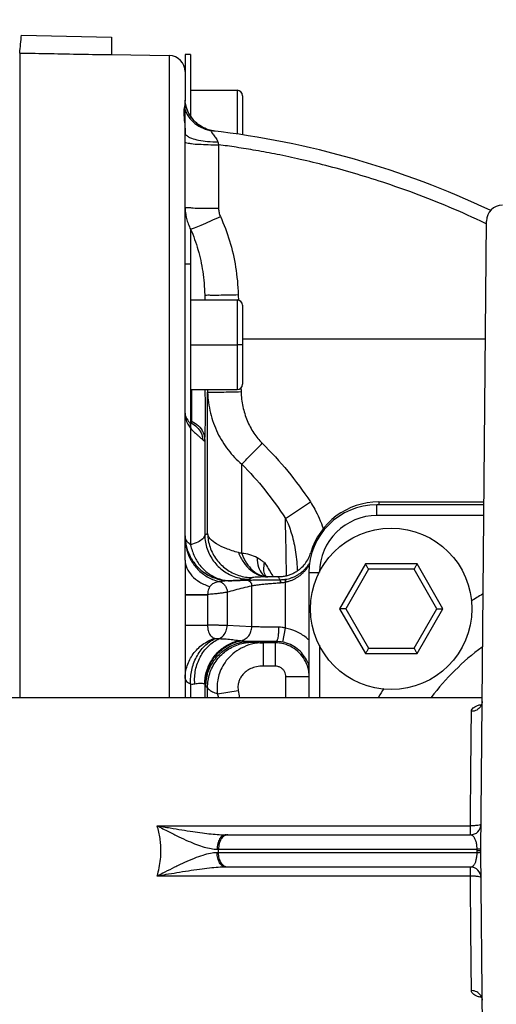
# Model space of a CAD drawing. Extents: x 0 to 17, y 0 to 11.
# Drawn here: x 4.1 to 4.8, y 2.4 to 3.8 of the extents above; entities that cross this region are included whole.
import ezdxf

# ---------------------------------------------------------------- set-up
doc = ezdxf.new("R2010")
doc.units = 0
doc.header["$LTSCALE"] = 0.935
doc.header["$MEASUREMENT"] = 0
doc.layers.get('0').update_dxf_attribs({"linetype": 'CONTINUOUS'})
doc.styles.get("Standard").update_dxf_attribs({"font": 'txt', "width": 0.8})
doc.dimstyles.new('DIMSTYLE_1', dxfattribs={"dimtxt": 0.15625, "dimasz": 0.1875, "dimexe": 0.18, "dimexo": 0.0625, "dimgap": 0.09, "dimtad": 0, "dimtih": 1, "dimtoh": 1, "dimlfac": 4, "dimzin": 4, "dimdsep": 46, "dimtxsty": 'Standard', "dimblk": 'CLOSED', "dimblk1": 'CLOSED', "dimblk2": 'CLOSED', "dimcen": 0.09, "dimadec": 0, "dimazin": 0, "dimtfac": 1, "dimtofl": 0, "dimtmove": 0, "dimatfit": 3, "dimldrblk": 'CLOSED', "dimfxl": 1, "dimtolj": 1, "dimtzin": 4, "dimarcsym": 0})

# ---------------------------------------------------------------- blocks, each defined once
blk = doc.blocks.new('_CLOSED')
at = {"color": 0, "linetype": 'ByBlock'}
for p, q in [((0, 0), (-1, 0.1667)), ((-1, 0.1667), (-1, -0.1667)), ((-1, -0.1667), (0, 0)), ((-1, 0), (0, 0))]:
    blk.add_line(p, q, dxfattribs=at)
blk = doc.blocks.new('*D6')
at = {"color": 2, "linetype": 'Continuous', "transparency": 16777216}
for p, q in [((2.0103, 3.6054), (2.0103, 4.5393)), ((4.9978, 3.6054), (4.9978, 4.5393)), ((2.0103, 4.4143), (3.0976, 4.4143)), ((4.9978, 4.4143), (3.8789, 4.4143))]:
    blk.add_line(p, q, dxfattribs=at)
at = {"color": 2, "linetype": 'Continuous', "transparency": 16777216, "xscale": 0.1875, "yscale": 0.1875, "zscale": 0.1875, "rotation": 180.0000000000004}
blk.add_blockref('_CLOSED', (2.0103, 4.4143), dxfattribs=at)
at = {"color": 2, "linetype": 'Continuous', "transparency": 16777216, "xscale": 0.1875, "yscale": 0.1875, "zscale": 0.1875}
blk.add_blockref('_CLOSED', (4.9978, 4.4143), dxfattribs=at)
at = {"color": 2, "linetype": 'Continuous', "transparency": 16777216, "width": 0.8}
blk.add_text('11.95', height=0.15625, dxfattribs=at).set_placement((3.1758, 4.3362))

msp = doc.modelspace()

# ---------------------------------------------------------------- linework, layer by layer
at = {"color": 7, "linetype": 'Continuous'}
for p, q in [((4.1447, 3.7986), (4.2703, 3.7955)), ((4.2703, 3.7955), (4.2703, 3.7713)), ((4.1421, 3.7735), (4.1421, 2.8754)), ((4.2703, 3.7715), (4.3507, 3.7701)), ((4.3507, 3.7701), (4.3507, 2.8754)), ((4.3728, 3.7716), (4.3728, 3.7081)), ((4.3803, 3.7716), (4.3728, 3.7716)), ((4.3803, 3.7716), (4.3803, 3.6858)), ((4.3803, 3.7216), (4.4453, 3.7216)), ((4.4453, 3.7216), (4.4453, 3.6606)), ((4.4528, 3.7141), (4.4528, 3.6595)), ((4.3728, 3.0668), (4.3728, 3.7021)), ((4.3728, 3.6623), (4.3728, 3.6622)), ((4.3805, 3.5279), (4.3805, 3.4295)), ((4.7853, 2.6616), (4.793, 3.5393)), ((4.3803, 3.4795), (4.3728, 3.4795)), ((4.3803, 3.4795), (4.3803, 3.2545)), ((4.4002, 3.4366), (4.4002, 3.4295)), ((4.3803, 3.4295), (4.4453, 3.4295)), ((4.4453, 3.4295), (4.4453, 3.3045)), ((4.4528, 3.422), (4.4528, 3.312)), ((4.3803, 3.367), (4.4453, 3.367)), ((4.4528, 3.3752), (4.7916, 3.3752)), ((4.3803, 3.3045), (4.4453, 3.3045)), ((4.4042, 3.1039), (4.4042, 3.3011)), ((4.3805, 3.2506), (4.3805, 3.0881)), ((4.4002, 3.234), (4.4002, 3.1017)), ((4.4518, 3.0761), (4.4518, 3.2007)), ((4.5128, 3.125), (4.5475, 3.1481)), ((4.7896, 3.1441), (4.6403, 3.1441)), ((4.6403, 3.1291), (4.6403, 3.1441)), ((4.6428, 3.148), (4.7896, 3.148)), ((4.6428, 3.148), (4.6428, 3.1441)), ((4.7894, 3.1291), (4.6403, 3.1291)), ((4.3728, 3.1006), (4.3728, 3.1)), ((4.6243, 3.0616), (4.5882, 2.9991)), ((4.6964, 3.0616), (4.6243, 3.0616)), ((4.7325, 2.9991), (4.6964, 3.0616)), ((4.5603, 3.0491), (4.5453, 3.0491)), ((4.5453, 3.0491), (4.5453, 2.8754)), ((4.6286, 3.0541), (4.5968, 2.9991)), ((4.6921, 3.0541), (4.6286, 3.0541)), ((4.7239, 2.9991), (4.6921, 3.0541)), ((4.4353, 3.0382), (4.4353, 3.0381)), ((4.4885, 3.0436), (4.488, 3.0436)), ((4.488, 3.0436), (4.488, 3.0436)), ((4.4942, 3.0436), (4.4944, 3.0436)), ((4.5025, 3.0435), (4.5026, 3.0435)), ((4.5128, 2.9721), (4.5128, 3.0364)), ((4.3728, 3.0192), (4.3728, 2.8754)), ((4.3728, 3.0192), (4.375, 3.0192)), ((4.375, 3.0192), (4.4041, 3.0193)), ((4.4041, 3.0193), (4.4041, 2.9762)), ((4.4315, 3.0226), (4.4315, 2.9758)), ((4.4658, 2.9741), (4.4658, 3.0311)), ((4.3728, 3.0184), (4.4041, 3.0184)), ((4.5882, 2.9991), (4.6243, 2.9366)), ((4.5968, 2.9991), (4.6286, 2.9441)), ((4.6921, 2.9441), (4.7239, 2.9991)), ((4.6964, 2.9366), (4.7325, 2.9991)), ((4.3728, 2.9762), (4.4041, 2.9762)), ((4.4658, 2.9741), (4.4315, 2.9758)), ((4.509, 2.9525), (4.5128, 2.9721)), ((4.4984, 2.9517), (4.4816, 2.9517)), ((4.4816, 2.9517), (4.4816, 2.9192)), ((4.5, 2.9534), (4.4984, 2.9517)), ((4.4984, 2.9517), (4.4984, 2.9192)), ((4.5603, 2.9483), (4.5603, 2.8754)), ((4.6243, 2.9366), (4.6964, 2.9366)), ((4.6286, 2.9441), (4.6921, 2.9441)), ((4.4984, 2.9192), (4.4816, 2.9192)), ((4.5453, 2.9042), (4.5134, 2.9042)), ((4.5134, 2.8754), (4.5134, 2.9042)), ((4.3805, 2.8943), (4.3805, 2.8754)), ((4.4002, 2.8941), (4.4002, 2.8754)), ((4.4042, 2.8754), (4.4042, 2.8893)), ((4.4179, 2.8808), (4.4468, 2.8853)), ((3.6893, 2.8754), (4.7872, 2.8754)), ((4.3337, 2.6967), (4.7707, 2.6967)), ((4.7707, 2.6841), (4.7707, 2.6967)), ((4.4299, 2.6841), (4.7707, 2.6841)), ((4.4194, 2.6641), (4.78, 2.6641)), ((4.78, 2.6616), (4.78, 2.6641)), ((4.78, 2.6591), (4.4195, 2.6591)), ((4.78, 2.6591), (4.78, 2.6616)), ((4.793, 1.7839), (4.7853, 2.6616)), ((4.7707, 2.6391), (4.4299, 2.6391)), ((4.7707, 2.6266), (4.7707, 2.6391)), ((4.7707, 2.6266), (4.3337, 2.6266))]:
    msp.add_line(p, q, dxfattribs=at)
msp.add_circle((4.6603, 2.9991), 0.1125, dxfattribs=at)
for centre, radius, start, end in [((4.3503, 3.7476), 0.0225, 0, 89), ((4.4453, 3.7141), 0.0075, 0, 90), ((4.2652, 2.4238), 1.25, 64.7535, 83.3162), ((4.8155, 3.5391), 0.0225, 90, 179.5), ((4.4453, 3.422), 0.0075, 0, 90), ((4.4453, 3.312), 0.0075, 270, 360), ((4.3878, 3.2717), 0.015, 180, 220.9261), ((4.3878, 3.2717), 0.015, 240.0687, 243.9319), ((4.6403, 3.0491), 0.095, 90, 180), ((4.6428, 3.0491), 0.0989, 90, 163.3946), ((4.6403, 3.0491), 0.08, 90, 179.4311), ((4.9978, 2.6616), 0.415, 120.4275, 122.9946), ((4.9978, 2.6616), 0.3538, 126.5756, 142.8084), ((4.9978, 2.6616), 0.415, 146.9465, 148.8723), ((4.7707, 2.6991), 0.015, 270, 359.5), ((4.7707, 2.6241), 0.015, 0.5, 90)]:
    msp.add_arc(centre, radius, start, end, dxfattribs=at)
for points, start_tangent, end_tangent in [([(4.1421, 3.7735), (4.1433, 3.786), (4.1447, 3.7986)], (0.102158, 0.994768), (0.104528, 0.994522)), ([(4.1421, 3.7735), (4.1848, 3.7728), (4.2276, 3.772), (4.2703, 3.7713)], (0.999851, -0.01729), (0.99985, -0.017296)), ([(4.3726, 3.7055), (4.3722, 3.7014)], (-0.074043, -0.997255), (-0.129273, -0.991609)), ([(4.3728, 3.7081), (4.3728, 3.7072), (4.3726, 3.7055)], (0.002669, -0.999996), (-0.073889, -0.997266)), ([(4.3726, 3.7055), (4.3772, 3.6907), (4.3864, 3.6781), (4.3991, 3.6692), (4.4107, 3.6654)], (0.136984, -0.990573), (0.982137, -0.188167)), ([(4.3732, 3.7035), (4.3728, 3.7078), (4.3728, 3.7081)], (-0.146996, 0.989137), (-0.002479, 0.999997)), ([(4.3715, 3.6971), (4.3711, 3.6934), (4.371, 3.689), (4.3713, 3.6842), (4.3717, 3.6794), (4.3722, 3.6748), (4.3725, 3.6704), (4.3728, 3.6662), (4.3728, 3.6629)], (-0.193621, -0.981076), (0.006906, -0.999976)), ([(4.3722, 3.7014), (4.3715, 3.6971)], (-0.129273, -0.991609), (-0.194367, -0.980929)), ([(4.3715, 3.6971), (4.3775, 3.6852), (4.3865, 3.6755), (4.3978, 3.6687), (4.4106, 3.6653)], (0.318576, -0.947897), (0.993202, -0.116402)), ([(4.3746, 3.6975), (4.3732, 3.7035)], (-0.294556, 0.955634), (-0.146996, 0.989137)), ([(4.4079, 3.666), (4.3977, 3.6699), (4.3891, 3.6757), (4.3823, 3.6827), (4.3775, 3.6902), (4.3746, 3.6975)], (-0.968773, 0.247948), (-0.294556, 0.955634)), ([(4.414, 3.6649), (4.4079, 3.666)], (-0.992876, 0.119149), (-0.968773, 0.247948)), ([(4.4106, 3.6653), (4.4094, 3.6649), (4.4095, 3.6636), (4.4108, 3.6617)], (-0.993211, 0.116327), (0.611511, -0.791236)), ([(4.4107, 3.6654), (4.414, 3.6649)], (0.982137, -0.188167), (0.992889, -0.119047)), ([(4.3728, 3.6622), (4.3751, 3.6585), (4.3769, 3.6571)], (0.023091, -0.999733), (0.848816, -0.528689)), ([(4.3769, 3.6571), (4.3815, 3.655), (4.3915, 3.6522), (4.4042, 3.6504), (4.4184, 3.6496)], (0.848816, -0.528689), (0.999942, -0.010813)), ([(4.4108, 3.6617), (4.4125, 3.6594), (4.4144, 3.6569), (4.4162, 3.6545), (4.4175, 3.652), (4.4184, 3.6496)], (0.611511, -0.791236), (0.264553, -0.964371)), ([(4.3728, 3.6495), (4.3751, 3.6484), (4.3817, 3.6473), (4.392, 3.6465), (4.405, 3.6459), (4.4195, 3.6457)], (0.000627, -1), (0.999999, -0.001542)), ([(4.4184, 3.6496), (4.419, 3.6476), (4.4195, 3.6457)], (0.263275, -0.964721), (0.272352, -0.962198)), ([(4.7916, 3.5362), (4.7411, 3.5589), (4.6931, 3.5779), (4.6488, 3.5934), (4.6076, 3.6062), (4.5691, 3.6168), (4.5335, 3.6254), (4.501, 3.6323), (4.4713, 3.6378), (4.4442, 3.6422), (4.4195, 3.6457)], (-0.903414, 0.428768), (-0.991651, 0.12895)), ([(4.4195, 3.6457), (4.4195, 3.577), (4.4196, 3.5572)], (0.001413, -0.999999), (0.000655, -1)), ([(4.3728, 3.559), (4.3751, 3.5584), (4.3817, 3.5579), (4.392, 3.5575), (4.405, 3.5573), (4.4195, 3.5572)], (-0.000001, -1), (1, -0.000654)), ([(4.3728, 3.559), (4.3733, 3.551), (4.3748, 3.5431), (4.3772, 3.5354), (4.3805, 3.5279)], (0.000001, -1), (0.466602, -0.884467)), ([(4.4195, 3.5572), (4.4197, 3.5542), (4.4201, 3.5513), (4.4209, 3.5485), (4.422, 3.5457)], (-0.000007, -1), (0.416663, -0.909061)), ([(4.3805, 3.5279), (4.3859, 3.5299), (4.3953, 3.5339), (4.4078, 3.5394), (4.422, 3.5457)], (0.95418, 0.299235), (0.910579, 0.413336)), ([(4.422, 3.5457), (4.4348, 3.5119), (4.4432, 3.4752), (4.4469, 3.4369)], (0.416623, -0.909079), (0.030231, -0.999543)), ([(4.3805, 3.5279), (4.3907, 3.4996), (4.3974, 3.4689), (4.4002, 3.4366)], (0.398283, -0.917263), (0.028294, -0.9996)), ([(4.793, 3.5356), (4.7916, 3.5362)], (-0.902895, 0.429861), (-0.903414, 0.428768)), ([(4.4002, 3.4366), (4.4027, 3.4363), (4.4094, 3.4362), (4.4197, 3.4363), (4.4326, 3.4365), (4.4469, 3.4369)], (0.607775, -0.794109), (0.99956, 0.02967)), ([(4.4002, 3.4366), (4.4004, 3.4295)], (0.030113, -0.999547), (0.030048, -0.999548)), ([(4.4469, 3.4369), (4.4471, 3.4295)], (0.030197, -0.999544), (0.030126, -0.999546)), ([(4.4528, 3.367), (4.4526, 3.367), (4.452, 3.367), (4.4509, 3.367), (4.4493, 3.367), (4.4475, 3.367), (4.4453, 3.367)], (-1, 0), (-1, 0)), ([(4.3821, 3.2633), (4.3822, 3.268), (4.3822, 3.2748), (4.3823, 3.284), (4.3823, 3.2959), (4.3822, 3.3045)], (0.024135, 0.999709), (-0.003655, 0.999993)), ([(4.4002, 3.234), (4.4005, 3.2377), (4.4008, 3.2435), (4.401, 3.252), (4.4011, 3.2635), (4.4011, 3.2785), (4.401, 3.2968), (4.4009, 3.3045)], (0.106729, 0.994288), (-0.013721, 0.999906)), ([(4.4041, 3.3045), (4.4042, 3.3011)], (0.028644, -0.99959), (0.028597, -0.999591)), ([(4.4042, 3.3011), (4.4067, 3.3009), (4.4134, 3.3009), (4.4237, 3.3011), (4.4366, 3.3013), (4.4509, 3.3017)], (0.796461, -0.604689), (0.9996, 0.028293)), ([(4.4042, 3.3011), (4.4082, 3.2718), (4.418, 3.2444), (4.4329, 3.2204), (4.4518, 3.2007)], (0.032579, -0.999469), (0.766346, -0.642428)), ([(4.4507, 3.3068), (4.4509, 3.3017)], (0.028713, -0.999588), (0.028641, -0.99959)), ([(4.4509, 3.3017), (4.4534, 3.2809), (4.4594, 3.2614), (4.4686, 3.244), (4.4804, 3.2297)], (0.02873, -0.999587), (0.711872, -0.702309)), ([(4.3728, 3.2717), (4.3738, 3.2638), (4.3765, 3.2566), (4.3805, 3.2506)], (0.000163, -1), (0.661053, -0.75034)), ([(4.3765, 3.2619), (4.3787, 3.2586), (4.3801, 3.2548), (4.3801, 3.2544)], (0.655281, -0.755385), (0.206576, -0.978431)), ([(4.3801, 3.2544), (4.3806, 3.2506)], (0.206576, -0.978431), (0.014783, -0.999891)), ([(4.3813, 3.2582), (4.3818, 3.2586), (4.382, 3.2603)], (0.89831, -0.439362), (0.043832, 0.999039)), ([(4.3813, 3.2582), (4.3893, 3.2524), (4.395, 3.2442), (4.3976, 3.2345)], (0.898271, -0.439441), (0.098556, -0.995131)), ([(4.382, 3.2603), (4.3821, 3.2633)], (0.043811, 0.99904), (0.024135, 0.999709)), ([(4.382, 3.2603), (4.3825, 3.2601)], (0.921774, -0.387727), (0.914587, -0.404389)), ([(4.3825, 3.2601), (4.3914, 3.2541), (4.3978, 3.2449), (4.4002, 3.234)], (0.914587, -0.404389), (0.027967, -0.999609)), ([(4.3805, 3.2506), (4.3861, 3.2448), (4.39, 3.2413), (4.3928, 3.2388), (4.3949, 3.237), (4.3964, 3.2356), (4.3976, 3.2345)], (0.649439, -0.760414), (0.711615, -0.702569)), ([(4.3976, 3.2345), (4.3994, 3.2332), (4.4002, 3.234)], (0.711326, -0.702863), (0.20906, 0.977903)), ([(4.4518, 3.2007), (4.4591, 3.2081), (4.469, 3.2182), (4.4804, 3.2297)], (0.698773, 0.715343), (0.702756, 0.711431)), ([(4.4804, 3.2297), (4.5159, 3.1908), (4.5475, 3.1481)], (0.711938, -0.702242), (0.553853, -0.832615)), ([(4.4518, 3.2007), (4.4841, 3.1647), (4.5128, 3.125)], (0.705865, -0.708346), (0.545449, -0.838144)), ([(4.5475, 3.1481), (4.5537, 3.1378), (4.5599, 3.1253), (4.5654, 3.1109), (4.5656, 3.1103)], (0.55389, -0.83259), (0.315213, -0.949021)), ([(4.5128, 3.125), (4.5164, 3.1173), (4.52, 3.1079), (4.5232, 3.0968), (4.5258, 3.0845), (4.5278, 3.0713), (4.529, 3.0577), (4.5293, 3.0516)], (0.454767, -0.890611), (0.042358, -0.999103)), ([(4.5143, 3.0449), (4.5138, 3.0734), (4.5128, 3.125)], (-0.018735, 0.999824), (-0.018742, 0.999824)), ([(4.4002, 3.1017), (4.3973, 3.0966), (4.3906, 3.0921), (4.3805, 3.0881)], (-0.173853, -0.984772), (-0.953273, -0.30211)), ([(4.4042, 3.1039), (4.4037, 3.1036), (4.4032, 3.1033), (4.4025, 3.1029), (4.4018, 3.1026), (4.4011, 3.1021), (4.4002, 3.1017)], (-0.869072, -0.494686), (-0.877979, -0.478699)), ([(4.4002, 3.1017), (4.4036, 3.0826), (4.4126, 3.0655), (4.4263, 3.052), (4.4436, 3.0433), (4.4627, 3.0403)], (0.017837, -0.999841), (1, -0.00052)), ([(4.4472, 3.0774), (4.4299, 3.0831), (4.4166, 3.0896), (4.4078, 3.0967), (4.4042, 3.1039)], (-0.964821, 0.262909), (-0.125408, 0.992105)), ([(4.4042, 3.1039), (4.4076, 3.0849), (4.4166, 3.0678), (4.4304, 3.0543), (4.4476, 3.0456), (4.4667, 3.0426)], (0.020466, -0.999791), (1, -0.000494)), ([(4.3729, 3.1), (4.3728, 3.1007)], (-0.06231, 0.998057), (-0.000037, 1)), ([(4.3728, 3.1007), (4.3728, 3.1)], (0, -1), (0.010517, -0.999945)), ([(4.3728, 3.1), (4.3729, 3.0974)], (0.010517, -0.999945), (0.053293, -0.998579)), ([(4.3728, 3.1), (4.3729, 3.0973)], (0.00972, -0.999953), (0.052377, -0.998627)), ([(4.3728, 3.0973), (4.3751, 3.0809), (4.3794, 3.0696)], (0.000002, -1), (0.449152, -0.893456)), ([(4.3733, 3.0974), (4.3729, 3.1)], (-0.290159, 0.956978), (-0.06231, 0.998057)), ([(4.3729, 3.0974), (4.3759, 3.0813), (4.3805, 3.0707)], (0.053293, -0.998579), (0.479498, -0.877543)), ([(4.3729, 3.0973), (4.3759, 3.0813), (4.3805, 3.0707)], (0.052377, -0.998627), (0.478691, -0.877984)), ([(4.3763, 3.0921), (4.3737, 3.0963), (4.3733, 3.0974)], (-0.63792, 0.770103), (-0.290159, 0.956978)), ([(4.3805, 3.0881), (4.3763, 3.0921)], (-0.792035, 0.610476), (-0.63792, 0.770103)), ([(4.3805, 3.0881), (4.3858, 3.0721), (4.3947, 3.0582), (4.4067, 3.0475), (4.4209, 3.0406), (4.4362, 3.0382)], (0.190766, -0.981636), (0.999968, -0.007947)), ([(4.4472, 3.0774), (4.4545, 3.0636), (4.4643, 3.0529), (4.4758, 3.0461), (4.4845, 3.0439)], (0.366149, -0.930556), (0.992502, -0.122227)), ([(4.4518, 3.0761), (4.4495, 3.0768), (4.4472, 3.0774)], (-0.964497, 0.264094), (-0.964701, 0.263349)), ([(4.4518, 3.0761), (4.4584, 3.0628), (4.4671, 3.0525), (4.4775, 3.046), (4.4844, 3.044)], (0.338241, -0.94106), (0.986861, -0.161569)), ([(4.4734, 3.07), (4.4631, 3.0743), (4.4518, 3.0761)], (-0.880565, 0.473926), (-0.999883, 0.015292)), ([(4.5341, 3.0555), (4.5401, 3.0619), (4.5448, 3.0693), (4.548, 3.0774)], (0.747152, 0.664654), (0.285779, 0.958295)), ([(4.548, 3.0774), (4.5495, 3.076)], (0.727374, -0.686241), (0.732574, -0.680687)), ([(4.3728, 3.0668), (4.3728, 3.0509), (4.3728, 3.0352), (4.3728, 3.0192)], (-0.000376, -1), (0.000088, -1)), ([(4.3728, 3.0668), (4.3752, 3.0556), (4.3822, 3.0452), (4.3932, 3.0364), (4.4075, 3.03)], (0.000066, -1), (0.950332, -0.311237)), ([(4.3794, 3.0696), (4.3816, 3.0656), (4.392, 3.0526), (4.4054, 3.0428), (4.421, 3.0369)], (0.449152, -0.893456), (0.97382, -0.227322)), ([(4.3805, 3.0707), (4.3848, 3.0639), (4.3986, 3.0501), (4.416, 3.0412), (4.4353, 3.0382)], (0.479498, -0.877543), (1, 0)), ([(4.3805, 3.0707), (4.3848, 3.0639), (4.3986, 3.05), (4.416, 3.0412), (4.4353, 3.0381)], (0.478691, -0.877984), (1, 0)), ([(4.4734, 3.07), (4.4753, 3.0571), (4.4804, 3.0477), (4.4839, 3.0447)], (0.00963, -0.999954), (0.833063, -0.553178)), ([(4.4837, 3.0634), (4.4819, 3.0647), (4.4806, 3.0656), (4.4791, 3.0666), (4.4774, 3.0677), (4.4755, 3.0688), (4.4734, 3.07)], (-0.806959, 0.590608), (-0.88087, 0.473358)), ([(4.4843, 3.0464), (4.4826, 3.0539), (4.4837, 3.0634)], (-0.476655, 0.879091), (0.229037, 0.973418)), ([(4.4837, 3.0634), (4.4938, 3.0468)], (0.537475, -0.84328), (0.504219, -0.863576)), ([(4.5414, 3.056), (4.544, 3.0593), (4.5463, 3.0628), (4.5466, 3.0633)], (0.655696, 0.755025), (0.501233, 0.865312)), ([(4.5449, 3.0586), (4.5462, 3.0607)], (0.5303, 0.84781), (0.486535, 0.873661)), ([(4.6286, 3.0541), (4.6276, 3.0559), (4.6266, 3.0576), (4.6257, 3.0592), (4.6249, 3.0605), (4.6244, 3.0613), (4.6243, 3.0616)], (-0.5, 0.866025), (-0.5, 0.866025)), ([(4.6921, 3.0541), (4.6931, 3.0559), (4.6941, 3.0576), (4.695, 3.0592), (4.6958, 3.0605), (4.6963, 3.0613), (4.6964, 3.0616)], (0.5, 0.866025), (0.5, 0.866025)), ([(4.4847, 3.0457), (4.4843, 3.0464)], (-0.534226, 0.845342), (-0.476655, 0.879091)), ([(4.4938, 3.0468), (4.4952, 3.0444)], (0.504219, -0.863576), (0.49941, -0.866366)), ([(4.5341, 3.0555), (4.5317, 3.0534), (4.5293, 3.0516), (4.5268, 3.05), (4.5243, 3.0486), (4.5217, 3.0474), (4.5191, 3.0464), (4.5165, 3.0455), (4.5138, 3.0447), (4.5111, 3.0442), (4.5083, 3.0438), (4.5054, 3.0435), (4.5025, 3.0435)], (-0.739798, -0.672829), (-0.999949, 0.010118)), ([(4.5128, 3.0402), (4.5168, 3.041), (4.5208, 3.0421), (4.5247, 3.0437), (4.5284, 3.0455), (4.532, 3.0477), (4.5354, 3.0502), (4.5385, 3.0529), (4.5414, 3.056)], (0.98821, 0.153102), (0.655696, 0.755025)), ([(4.5133, 3.0365), (4.5177, 3.0376), (4.5219, 3.0391), (4.5259, 3.041), (4.5297, 3.0432), (4.5333, 3.0457), (4.5366, 3.0486), (4.5397, 3.0517), (4.5408, 3.0529)], (0.976957, 0.213434), (0.646769, 0.762686)), ([(4.5408, 3.0529), (4.5425, 3.055), (4.5449, 3.0586)], (0.646769, 0.762686), (0.5303, 0.84781)), ([(4.421, 3.0369), (4.4185, 3.0365), (4.4156, 3.0357), (4.4126, 3.0345), (4.4098, 3.0327), (4.4075, 3.03)], (-0.987553, -0.157287), (-0.547691, -0.83668)), ([(4.4353, 3.0381), (4.4283, 3.0377), (4.421, 3.0369)], (-0.998852, -0.047908), (-0.99206, -0.125764)), ([(4.421, 3.0369), (4.4251, 3.0349), (4.4284, 3.0316), (4.4307, 3.0274), (4.4315, 3.0226)], (0.960346, -0.278812), (0.033658, -0.999433)), ([(4.4353, 3.0381), (4.4467, 3.0385), (4.4584, 3.039)], (0.999231, 0.039199), (0.999209, 0.039763)), ([(4.4362, 3.0382), (4.4357, 3.0382), (4.4354, 3.0382), (4.4353, 3.0382)], (-0.999266, -0.038317), (-0.005672, -0.999984)), ([(4.4627, 3.0403), (4.4588, 3.0395), (4.4498, 3.0389), (4.4362, 3.0382)], (-0.86474, -0.50222), (-0.999265, -0.038334)), ([(4.4584, 3.039), (4.4605, 3.0391), (4.4629, 3.0392), (4.4656, 3.0392), (4.4687, 3.0393), (4.4719, 3.0393), (4.4755, 3.0394), (4.4793, 3.0394), (4.4832, 3.0395), (4.4873, 3.0395), (4.4916, 3.0396), (4.496, 3.0396), (4.5004, 3.0396), (4.5049, 3.0396)], (0.999209, 0.039761), (0.999999, 0.001512)), ([(4.4584, 3.039), (4.4612, 3.0384), (4.4636, 3.0367), (4.4652, 3.0341), (4.4658, 3.0311)], (0.999971, -0.007654), (0.027131, -0.999632)), ([(4.4667, 3.0426), (4.4662, 3.0423), (4.4656, 3.042), (4.465, 3.0416), (4.4643, 3.0412), (4.4635, 3.0408), (4.4627, 3.0403)], (-0.851012, -0.525146), (-0.864463, -0.502697)), ([(4.4658, 3.0311), (4.4674, 3.0315), (4.4693, 3.0318), (4.4715, 3.0322), (4.4739, 3.0325), (4.4766, 3.0329), (4.4796, 3.0332), (4.4828, 3.0335), (4.4862, 3.0339), (4.4898, 3.0342), (4.4935, 3.0345), (4.4974, 3.0348), (4.5014, 3.0351), (4.5055, 3.0354)], (0.966388, 0.257087), (0.997678, 0.068107)), ([(4.4846, 3.0436), (4.4796, 3.0434), (4.4729, 3.0432), (4.4685, 3.0429), (4.4667, 3.0426)], (-0.999683, -0.025191), (-0.851845, -0.523794)), ([(4.4839, 3.0447), (4.4846, 3.0442)], (0.833063, -0.553178), (0.856246, -0.516569)), ([(4.4844, 3.044), (4.4853, 3.0439)], (0.986862, -0.161568), (0.991095, -0.133158)), ([(4.4845, 3.0439), (4.4852, 3.0438)], (0.992502, -0.122227), (0.994803, -0.10182)), ([(4.4846, 3.0442), (4.4849, 3.044)], (0.856246, -0.516569), (0.866643, -0.498929)), ([(4.4851, 3.044), (4.4847, 3.0441), (4.4846, 3.0441)], (-0.975205, 0.221302), (-0.804258, -0.59428)), ([(4.4882, 3.0436), (4.4846, 3.0436)], (-0.999813, -0.019361), (-0.999683, -0.025191)), ([(4.4853, 3.0449), (4.4847, 3.0457)], (-0.597908, 0.801565), (-0.534226, 0.845342)), ([(4.488, 3.0436), (4.4851, 3.044)], (-0.999347, 0.036139), (-0.975205, 0.221302)), ([(4.4852, 3.0438), (4.4882, 3.0436)], (0.994803, -0.10182), (0.999876, -0.015762)), ([(4.4857, 3.0444), (4.4853, 3.0449)], (-0.639648, 0.768668), (-0.597908, 0.801565)), ([(4.4853, 3.0439), (4.488, 3.0436)], (0.991095, -0.133158), (0.999179, -0.040509)), ([(4.4863, 3.0437), (4.4857, 3.0444)], (-0.689534, 0.724253), (-0.639648, 0.768668)), ([(4.4942, 3.0436), (4.4911, 3.0436), (4.4882, 3.0436)], (-0.999932, 0.011681), (-0.999891, 0.01476)), ([(4.4885, 3.0436), (4.4885, 3.0436), (4.4882, 3.0436)], (-0.99989, 0.014815), (-0.999875, -0.015791)), ([(4.4944, 3.0436), (4.4924, 3.0436), (4.4885, 3.0436)], (-0.999931, 0.011782), (-0.999891, 0.014798)), ([(4.5025, 3.0435), (4.4996, 3.0435), (4.4969, 3.0435), (4.4942, 3.0436)], (-0.99997, 0.007757), (-0.999932, 0.011659)), ([(4.5026, 3.0435), (4.499, 3.0435), (4.4944, 3.0436)], (-0.999969, 0.007825), (-0.999931, 0.011751)), ([(4.4952, 3.0444), (4.4957, 3.0436)], (0.49941, -0.866366), (0.497798, -0.867293)), ([(4.5054, 3.0396), (4.5045, 3.0409), (4.5035, 3.0422), (4.5025, 3.0435)], (-0.605632, 0.795745), (-0.597567, 0.801819)), ([(4.5049, 3.0396), (4.5051, 3.0396), (4.5053, 3.0396), (4.5054, 3.0396)], (0.999999, 0.001513), (0.999999, 0.001335)), ([(4.5049, 3.0396), (4.5051, 3.039), (4.5053, 3.0375), (4.5055, 3.0354)], (0.980327, -0.19738), (0.061478, -0.998108)), ([(4.5054, 3.0396), (4.5077, 3.0397), (4.51, 3.0398), (4.5122, 3.0401)], (0.999999, 0.001433), (0.989867, 0.141999)), ([(4.5054, 3.0396), (4.5056, 3.039), (4.5058, 3.0375), (4.506, 3.0354)], (0.974956, -0.2224), (0.061304, -0.998119)), ([(4.5055, 3.0354), (4.5057, 3.0354), (4.5058, 3.0354), (4.506, 3.0354)], (0.997678, 0.068107), (0.997707, 0.067678)), ([(4.506, 3.0354), (4.5083, 3.0356), (4.5106, 3.0359), (4.5128, 3.0364)], (0.997707, 0.067677), (0.97621, 0.216829)), ([(4.5122, 3.0401), (4.5122, 3.0396), (4.5124, 3.0382), (4.5128, 3.0364)], (-0.899116, -0.43771), (0.202263, -0.979331)), ([(4.5122, 3.0401), (4.5124, 3.0401), (4.5126, 3.0401), (4.5128, 3.0402)], (0.989867, 0.141999), (0.988211, 0.1531)), ([(4.5128, 3.0402), (4.5128, 3.0396), (4.513, 3.0383), (4.5133, 3.0365)], (-0.893741, -0.448584), (0.213431, -0.976958)), ([(4.5128, 3.0364), (4.513, 3.0364), (4.5132, 3.0364), (4.5133, 3.0365)], (0.979331, 0.202263), (0.976957, 0.213434)), ([(4.4075, 3.03), (4.4058, 3.0267), (4.4047, 3.0231), (4.4041, 3.0193)], (-0.545816, -0.837905), (-0.109736, -0.993961)), ([(4.4041, 3.0193), (4.4082, 3.0197), (4.4121, 3.02), (4.4157, 3.0204), (4.4191, 3.0208), (4.4222, 3.0212), (4.425, 3.0215), (4.4275, 3.0219), (4.4297, 3.0223), (4.4315, 3.0226)], (0.996236, 0.086678), (0.977157, 0.212517)), ([(4.4315, 3.0226), (4.4424, 3.0255), (4.4538, 3.0283), (4.4658, 3.0311)], (0.961733, 0.273987), (0.974639, 0.223783)), ([(4.5968, 2.9991), (4.5948, 2.9991), (4.5928, 2.9991), (4.591, 2.9991), (4.5895, 2.9991), (4.5885, 2.9991), (4.5882, 2.9991)], (-1, 0), (-1, 0)), ([(4.7239, 2.9991), (4.7259, 2.9991), (4.7279, 2.9991), (4.7297, 2.9991), (4.7312, 2.9991), (4.7322, 2.9991), (4.7325, 2.9991)], (1, 0), (1, 0)), ([(4.4315, 2.9758), (4.4292, 2.9758), (4.426, 2.9759), (4.4218, 2.976), (4.4167, 2.9761), (4.4107, 2.9761), (4.4041, 2.9762)], (-0.999475, 0.032404), (-0.999977, 0.006853)), ([(4.4041, 2.9762), (4.4043, 2.9723), (4.405, 2.9686), (4.4062, 2.9652), (4.4079, 2.9622), (4.4105, 2.9598), (4.4139, 2.958)], (0.007936, -0.999969), (0.931192, -0.364529)), ([(4.4203, 2.9575), (4.4262, 2.9619), (4.4301, 2.9683), (4.4315, 2.9758)], (0.90358, 0.428419), (0.005635, 0.999984)), ([(4.4509, 2.9546), (4.4568, 2.9571), (4.4616, 2.9616), (4.4647, 2.9675), (4.4658, 2.9741)], (0.974097, 0.226132), (0.005635, 0.999984)), ([(4.5037, 2.9734), (4.495, 2.9734), (4.4862, 2.9735), (4.4779, 2.9737), (4.4709, 2.9739), (4.4658, 2.9741)], (-0.99999, 0.004532), (-0.997776, 0.066652)), ([(4.5, 2.9534), (4.5014, 2.955), (4.5026, 2.9593), (4.5034, 2.9658), (4.5037, 2.9734)], (0.995613, 0.093566), (0.003127, 0.999995)), ([(4.5128, 2.9721), (4.5082, 2.973), (4.5037, 2.9734)], (-0.965398, 0.260783), (-0.999991, 0.004324)), ([(4.5456, 2.9556), (4.5415, 2.9591), (4.5279, 2.9673), (4.5128, 2.9721)], (-0.737304, 0.675561), (-0.98192, 0.189295)), ([(4.3728, 2.9018), (4.3757, 2.9198), (4.3841, 2.9361), (4.3972, 2.9492), (4.4139, 2.958)], (-0.000013, 1), (0.943661, 0.330914)), ([(4.3805, 2.8943), (4.382, 2.9137), (4.3887, 2.9319), (4.4, 2.9471), (4.4148, 2.9578)], (-0.066089, 0.997814), (0.893037, 0.449984)), ([(4.3863, 2.8945), (4.3874, 2.9139), (4.3939, 2.9319), (4.4053, 2.947), (4.4203, 2.9575)], (-0.087819, 0.996136), (0.900658, 0.434528)), ([(4.4002, 2.8941), (4.4024, 2.9105), (4.4088, 2.9259), (4.419, 2.939), (4.4323, 2.9489), (4.4478, 2.955)], (-0.005801, 0.999983), (0.970617, 0.240631)), ([(4.4007, 2.893), (4.4029, 2.91), (4.4097, 2.9257), (4.4206, 2.9391), (4.4347, 2.9489), (4.4509, 2.9546)], (-0.006396, 0.99998), (0.980402, 0.19701)), ([(4.4018, 2.8906), (4.4047, 2.9101), (4.4135, 2.9276), (4.4273, 2.9416), (4.4448, 2.9506), (4.4642, 2.9537)], (-0.008885, 0.999961), (1, 0.000617)), ([(4.4042, 2.8893), (4.4071, 2.9087), (4.4159, 2.9263), (4.4298, 2.9403), (4.4473, 2.9493), (4.4667, 2.9524)], (-0.009695, 0.999953), (1, 0.00059)), ([(4.4139, 2.958), (4.4141, 2.9579), (4.4144, 2.9578), (4.4148, 2.9578)], (0.931607, -0.363466), (0.997618, -0.068974)), ([(4.4148, 2.9578), (4.4178, 2.9576), (4.4203, 2.9575)], (0.99762, -0.068958), (0.99956, -0.029672)), ([(4.4816, 2.9517), (4.4656, 2.9497), (4.4511, 2.9441), (4.4393, 2.9362), (4.4303, 2.9268), (4.424, 2.9168), (4.4199, 2.9069), (4.4179, 2.8975), (4.4173, 2.8887), (4.4179, 2.8808)], (-0.999984, -0.005673), (0.141349, -0.98996)), ([(4.4203, 2.9575), (4.43, 2.957), (4.4393, 2.9561), (4.4478, 2.955)], (0.999358, -0.035815), (0.990365, -0.138479)), ([(4.4478, 2.955), (4.4494, 2.9548), (4.4509, 2.9546)], (0.990345, -0.138628), (0.992255, -0.124214)), ([(4.4509, 2.9546), (4.4546, 2.9543), (4.4591, 2.9539), (4.4642, 2.9537)], (0.994336, -0.106283), (0.999637, -0.026928)), ([(4.5, 2.9534), (4.4881, 2.9534), (4.4758, 2.9535), (4.4642, 2.9537)], (-0.999995, 0.003261), (-0.99986, 0.016723)), ([(4.4642, 2.9537), (4.4655, 2.953), (4.4667, 2.9524)], (0.888369, -0.459131), (0.88712, -0.461538)), ([(4.4667, 2.9524), (4.4679, 2.9522), (4.4709, 2.952), (4.4755, 2.9519), (4.4816, 2.9517)], (0.88683, -0.462095), (0.99977, -0.021431)), ([(4.5457, 2.9082), (4.5443, 2.9165), (4.5395, 2.928), (4.532, 2.9378), (4.5221, 2.9453), (4.5107, 2.9501), (4.4984, 2.9517)], (-0.085177, 0.996366), (-1, 0.000353)), ([(4.509, 2.9525), (4.5045, 2.9531), (4.5, 2.9534)], (-0.981937, 0.18921), (-0.99999, 0.004403)), ([(4.5454, 2.9199), (4.5453, 2.9203), (4.542, 2.9281), (4.5367, 2.936), (4.5292, 2.9433), (4.5197, 2.9491), (4.509, 2.9525)], (-0.296164, 0.955137), (-0.981946, 0.189159)), ([(4.6286, 2.9441), (4.6276, 2.9423), (4.6266, 2.9406), (4.6257, 2.939), (4.6249, 2.9378), (4.6244, 2.9369), (4.6243, 2.9366)], (-0.5, -0.866025), (-0.5, -0.866025)), ([(4.6921, 2.9441), (4.6931, 2.9423), (4.6941, 2.9406), (4.695, 2.939), (4.6958, 2.9378), (4.6963, 2.9369), (4.6964, 2.9366)], (0.5, -0.866025), (0.5, -0.866025)), ([(4.4816, 2.9192), (4.4723, 2.9183), (4.4643, 2.9157), (4.458, 2.9119), (4.4532, 2.9074), (4.4499, 2.9026), (4.4479, 2.8978), (4.4468, 2.8933), (4.4465, 2.8891), (4.4468, 2.8853)], (-1, -0.000167), (0.154285, -0.988026)), ([(4.5134, 2.9042), (4.5129, 2.9081), (4.5114, 2.9117), (4.509, 2.9148), (4.5059, 2.9172), (4.5022, 2.9187), (4.4984, 2.9192)], (-0.000237, 1), (-1, 0.000296)), ([(4.3728, 2.9018), (4.3737, 2.8991), (4.3763, 2.8966), (4.3805, 2.8943)], (0.000387, -1), (0.915676, -0.401917)), ([(4.3863, 2.8945), (4.3932, 2.8954), (4.398, 2.8951), (4.4002, 2.8941)], (0.98399, 0.178223), (0.619878, -0.784698)), ([(4.3805, 2.8943), (4.3836, 2.8942), (4.3863, 2.8945)], (0.997811, -0.066136), (0.983805, 0.179244)), ([(4.4002, 2.8941), (4.4004, 2.8935), (4.4007, 2.893)], (0.327994, -0.94468), (0.379322, -0.925265)), ([(4.4007, 2.893), (4.4012, 2.8916), (4.4018, 2.8906)], (0.380466, -0.924795), (0.880592, -0.473875)), ([(4.4018, 2.8906), (4.403, 2.8899), (4.4042, 2.8893)], (0.881537, -0.472115), (0.878967, -0.476883)), ([(4.4042, 2.8893), (4.4062, 2.8864), (4.4108, 2.8835), (4.4179, 2.8808)], (0.217381, -0.976087), (0.951061, -0.309005)), ([(4.4468, 2.8853), (4.4484, 2.8753)], (0.15435, -0.988016), (0.161428, -0.986885)), ([(4.4179, 2.8808), (4.4191, 2.8753)], (0.2038, -0.979013), (0.209348, -0.977841)), ([(4.7871, 2.8698), (4.7866, 2.8668), (4.7851, 2.8643), (4.7848, 2.864), (4.7848, 2.8639)], (-0.016192, -0.999869), (-0.130269, -0.991479)), ([(4.7707, 2.6967), (4.7711, 2.7378), (4.7714, 2.7757), (4.7717, 2.809), (4.772, 2.8364), (4.7722, 2.8562)], (0.009339, 0.999956), (0.009339, 0.999956)), ([(4.7722, 2.8562), (4.7725, 2.858), (4.7735, 2.8599), (4.7755, 2.8617), (4.7786, 2.8635), (4.7831, 2.8651), (4.786, 2.8658)], (0.009376, 0.999956), (0.975876, 0.218328)), ([(4.7851, 2.863), (4.7796, 2.858), (4.7722, 2.8562)], (-0.537166, -0.843476), (-0.999999, 0.001494)), ([(4.7863, 2.8655), (4.7851, 2.863)], (-0.349446, -0.936957), (-0.537166, -0.843476)), ([(4.3391, 2.6616), (4.3388, 2.6702), (4.3378, 2.679), (4.3361, 2.6878), (4.3337, 2.6967)], (-0.000141, 1), (-0.299476, 0.954104)), ([(4.3337, 2.6967), (4.3518, 2.6937), (4.3684, 2.691), (4.3834, 2.6887), (4.3969, 2.6868), (4.4092, 2.6853), (4.4201, 2.6844), (4.4299, 2.6841)], (0.987319, -0.158747), (1, 0.000007)), ([(4.3337, 2.6967), (4.3497, 2.6885), (4.3641, 2.6814), (4.3772, 2.6754), (4.3889, 2.6706), (4.3995, 2.6671), (4.409, 2.6649), (4.4173, 2.6641)], (0.891189, -0.453633), (0.999997, -0.002341)), ([(4.7857, 2.699), (4.7845, 2.6981), (4.7813, 2.6973), (4.7764, 2.6968), (4.7707, 2.6967)], (-0.008727, -0.999962), (-0.999987, 0.005132)), ([(4.4299, 2.6841), (4.4251, 2.6826), (4.421, 2.6783), (4.4183, 2.6718), (4.4173, 2.6641)], (-1, 0.000129), (-0.000147, -1)), ([(4.4323, 2.6841), (4.4274, 2.6826), (4.4232, 2.6783), (4.4204, 2.6718), (4.4195, 2.6641)], (-1, -0.000106), (0.000004, -1)), ([(4.78, 2.6641), (4.78, 2.6662), (4.7798, 2.6685), (4.7796, 2.6708), (4.7791, 2.6732), (4.7785, 2.6755), (4.7776, 2.6777), (4.7766, 2.6797), (4.7754, 2.6814), (4.7741, 2.6828), (4.7725, 2.6838), (4.7707, 2.6841)], (0.015228, 0.999884), (-1, 0.000074)), ([(4.4173, 2.6641), (4.4184, 2.6641), (4.4194, 2.6641)], (0.999997, -0.002443), (0.999997, -0.002418)), ([(4.4195, 2.6616), (4.4195, 2.6629), (4.4194, 2.6641)], (-0.000182, 1), (-0.008846, 0.999961)), ([(4.7829, 2.6641), (4.78, 2.6641)], (-0.990054, 0.140688), (-0.999889, 0.01487)), ([(4.7854, 2.664), (4.7847, 2.664), (4.7829, 2.6641)], (0.008727, 0.999962), (-0.990054, 0.140688)), ([(4.3337, 2.6266), (4.3367, 2.6383), (4.3385, 2.6501), (4.3391, 2.6616)], (0.299663, 0.954045), (0.000323, 1)), ([(4.4173, 2.6591), (4.408, 2.6582), (4.3974, 2.6555), (4.3855, 2.6513), (4.3719, 2.6455), (4.3579, 2.6388), (4.3447, 2.6322), (4.3337, 2.6266)], (-0.999997, -0.002339), (-0.892112, -0.451814)), ([(4.4299, 2.6391), (4.4251, 2.6406), (4.421, 2.645), (4.4183, 2.6515), (4.4173, 2.6591)], (-1, 0), (-0.00008, 1)), ([(4.4195, 2.6591), (4.4184, 2.6591), (4.4173, 2.6591)], (-0.999997, -0.002472), (-0.999997, -0.002495)), ([(4.4195, 2.6591), (4.4195, 2.6604), (4.4195, 2.6616)], (0.009102, 0.999959), (0.000407, 1)), ([(4.4323, 2.6391), (4.4274, 2.6406), (4.4232, 2.645), (4.4204, 2.6515), (4.4195, 2.6591)], (-1, 0.000093), (0.000028, 1)), ([(4.7707, 2.6391), (4.7734, 2.64), (4.7758, 2.6422), (4.7777, 2.6456), (4.779, 2.6498), (4.7798, 2.6544), (4.78, 2.6591)], (1, -0.000348), (-0.014692, 0.999892)), ([(4.7829, 2.6617), (4.78, 2.6617)], (-0.990054, 0.140691), (-0.999889, 0.01487)), ([(4.7829, 2.6592), (4.78, 2.6591)], (-0.990054, -0.140688), (-0.999889, -0.01487)), ([(4.7853, 2.6616), (4.7847, 2.6617), (4.7829, 2.6617)], (0.008727, 0.999962), (-0.990054, 0.140691)), ([(4.7854, 2.6592), (4.7847, 2.6592), (4.7829, 2.6592)], (0.008727, -0.999962), (-0.990054, -0.140688)), ([(4.4299, 2.6391), (4.4191, 2.6387), (4.4068, 2.6376), (4.3929, 2.6359), (4.3773, 2.6336), (4.3611, 2.631), (4.3461, 2.6286), (4.3337, 2.6266)], (-1, 0.000023), (-0.987448, -0.157943)), ([(4.7722, 2.467), (4.772, 2.4874), (4.7717, 2.515), (4.7714, 2.5481), (4.7711, 2.5856), (4.7707, 2.6266)], (-0.00934, 0.999956), (-0.009339, 0.999956)), ([(4.7857, 2.6242), (4.7846, 2.6251), (4.7814, 2.6259), (4.7764, 2.6264), (4.7707, 2.6266)], (-0.008727, 0.999962), (-0.999374, 0.035385)), ([(4.7851, 2.4603), (4.7796, 2.4652), (4.7722, 2.467)], (-0.537084, 0.843529), (-0.999999, -0.001492)), ([(4.7831, 2.4581), (4.7786, 2.4597), (4.7755, 2.4615), (4.7735, 2.4634), (4.7725, 2.4652), (4.7722, 2.467)], (-0.961041, 0.276407), (-0.009376, 0.999956)), ([(4.786, 2.4574), (4.7831, 2.4581)], (-0.976025, 0.217656), (-0.961041, 0.276407)), ([(4.7857, 2.459), (4.7849, 2.4592), (4.785, 2.459), (4.7865, 2.4567), (4.7872, 2.4535)], (-0.890628, 0.454733), (0.010436, -0.999946)), ([(4.7863, 2.4579), (4.7851, 2.4603)], (-0.355273, 0.934763), (-0.537084, 0.843529)), ([(4.7871, 2.4571), (4.786, 2.4574)], (-0.980021, 0.198893), (-0.976025, 0.217656))]:
    msp.add_spline(points, degree=3, dxfattribs=dict(at, start_tangent=start_tangent, end_tangent=end_tangent))

# ---------------------------------------------------------------- dimensions: what is measured, and where the dimension line sits
at = {"color": 2, "linetype": 'Continuous'}
dim = msp.add_linear_dim(base=(4.9978, 4.4143), p1=(2.0103, 3.6054), p2=(4.9978, 3.6054), dimstyle='DIMSTYLE_1', dxfattribs=at)
dim.commit()
dim.dimension.update_dxf_attribs({"geometry": '*D6', "text_midpoint": (3.4883, 4.4143), "dimtype": 160})

doc.saveas('drawing.dxf')
